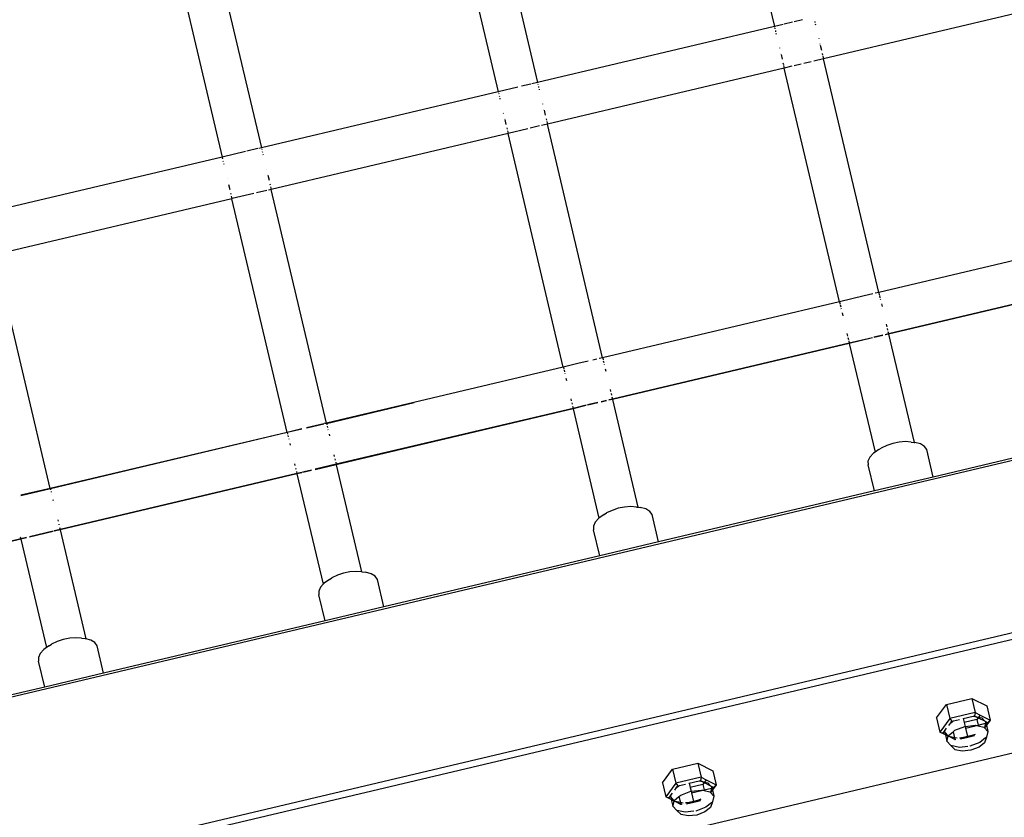
# Model space of a CAD drawing. Units: millimetres. Extents: x -430 to 2895, y 32 to 1784.
# Drawn here: x 554 to 593, y 907 to 938 of the extents above; entities that cross this region are included whole.
import ezdxf

# ---------------------------------------------------------------- set-up
doc = ezdxf.new("R2010")
doc.units = ezdxf.units.MM
doc.header["$MEASUREMENT"] = 0
for name, color, linetype in [('170', 217, 'Continuous'), ('VP-DIM', 7, 'Continuous'), ('VP-HIC', 6, 'Continuous')]:
    doc.layers.add(name, color=color, linetype=linetype)
doc.layers.add('VP-EQ', color=7, linetype='Continuous', true_color=0x8a3492)
doc.styles.get("Standard").update_dxf_attribs({"font": 'arial.ttf'})
doc.dimstyles.get("Standard").update_dxf_attribs({"dimtxt": 14, "dimasz": 20, "dimexe": 20, "dimexo": 50, "dimgap": 20, "dimtad": 0, "dimdec": 0, "dimzin": 0, "dimdsep": 46, "dimtxsty": 'Standard', "dimcen": -0.09, "dimadec": 0, "dimazin": 0, "dimtfac": 1, "dimtdec": 4, "dimtofl": 0, "dimtmove": 0, "dimatfit": 3, "dimfxl": 70, "dimfxlon": 1, "dimtolj": 1, "dimtzin": 0, "dimarcsym": 0})

# ---------------------------------------------------------------- blocks, each defined once
blk = doc.blocks.new('*D232')
at = {"layer": 'Defpoints', "color": 0}
for p in [(2568.875, 1686.048), (486.244, 1091.279), (2568.875, 908.707)]:
    blk.add_point(p, dxfattribs=at)
at = {"layer": 'VP-DIM', "color": 0, "lineweight": -2}
for p, q in [((486.244, 1616.048), (486.244, 1706.048)), ((2568.875, 1616.048), (2568.875, 1706.048)), ((506.244, 1686.048), (1486.587, 1686.048)), ((2548.875, 1686.048), (1568.531, 1686.048))]:
    blk.add_line(p, q, dxfattribs=at)
at = {"layer": 'VP-DIM', "color": 0}
for points in [[(506.244, 1689.382), (506.244, 1682.715), (486.244, 1686.048)], [(2548.875, 1682.715), (2548.875, 1689.382), (2568.875, 1686.048)]]:
    blk.add_solid(points, dxfattribs=at)
at = {"layer": 'VP-DIM', "color": 0, "insert": (1527.559, 1686.048), "char_height": 14, "attachment_point": 5}
blk.add_mtext('\\A1;2090', dxfattribs=at)
blk = doc.blocks.new('*D257')
at = {"layer": '170', "color": 0, "lineweight": -2}
for p, q in [((222.124, 1693.635), (222.124, 1783.635)), ((2752.249, 1693.635), (2752.249, 1783.635)), ((242.124, 1763.635), (1485.069, 1763.635)), ((2732.249, 1763.635), (1567.013, 1763.635))]:
    blk.add_line(p, q, dxfattribs=at)
at = {"layer": '170', "color": 0}
for points in [[(242.124, 1766.968), (242.124, 1760.302), (222.124, 1763.635)], [(2732.249, 1760.302), (2732.249, 1766.968), (2752.249, 1763.635)]]:
    blk.add_solid(points, dxfattribs=at)
at = {"layer": 'Defpoints', "color": 0}
for p in [(2752.249, 1763.635), (222.124, 1096.156), (2752.249, 856.642)]:
    blk.add_point(p, dxfattribs=at)
at = {"layer": '170', "color": 0, "insert": (1526.041, 1763.635), "char_height": 14, "attachment_point": 5}
blk.add_mtext('\\A1;2530', dxfattribs=at)
blk = doc.blocks.new('RB1907_')
at = {"color": 0}
for p, q in [((-2669.159, -1689.27), (-2666.897, -1698.839)), ((-2678.55, -1691.49), (-2676.288, -1701.059)), ((-2680.107, -1691.858), (-2677.845, -1701.427)), ((-2689.498, -1694.079), (-2687.236, -1703.647)), ((-2691.055, -1694.447), (-2688.793, -1704.015)), ((-2655.559, -1697.9), (-2664.95, -1700.12)), ((-2666.551, -1698.757), (-2666.897, -1698.839)), ((-2666.174, -1698.668), (-2666.508, -1698.747)), ((-2665.78, -1698.575), (-2666.118, -1698.655)), ((-2665.3, -1698.638), (-2665.29, -1698.68)), ((-2665.279, -1698.729), (-2665.269, -1698.772)), ((-2666.897, -1698.839), (-2676.288, -1701.059)), ((-2666.897, -1698.839), (-2666.892, -1698.862)), ((-2666.888, -1698.874), (-2666.887, -1698.881)), ((-2666.881, -1698.906), (-2666.876, -1698.929)), ((-2666.858, -1699.004), (-2666.848, -1699.046)), ((-2666.836, -1699.097), (-2666.826, -1699.139)), ((-2665.14, -1699.316), (-2665.137, -1699.329)), ((-2665.09, -1699.529), (-2665.089, -1699.533)), ((-2665.077, -1699.581), (-2665.032, -1699.773)), ((-2666.697, -1699.684), (-2666.694, -1699.697)), ((-2666.647, -1699.897), (-2666.646, -1699.901)), ((-2666.635, -1699.947), (-2666.589, -1700.14)), ((-2665, -1699.909), (-2664.984, -1699.974)), ((-2666.557, -1700.277), (-2666.542, -1700.34)), ((-2666.531, -1700.388), (-2666.507, -1700.488)), ((-2665.837, -1700.33), (-2666.118, -1700.396)), ((-2665.439, -1700.236), (-2665.728, -1700.304)), ((-2664.95, -1700.12), (-2665.339, -1700.212)), ((-2664.974, -1700.02), (-2664.95, -1700.12)), ((-2662.76, -1709.383), (-2664.95, -1700.12)), ((-2666.507, -1700.488), (-2675.898, -1702.708)), ((-2666.203, -1700.416), (-2666.507, -1700.488)), ((-2664.317, -1709.751), (-2666.507, -1700.488)), ((-2676.558, -1701.123), (-2676.92, -1701.209)), ((-2676.288, -1701.059), (-2676.516, -1701.113)), ((-2676.288, -1701.059), (-2676.284, -1701.078)), ((-2676.28, -1701.094), (-2676.278, -1701.099)), ((-2676.274, -1701.12), (-2676.269, -1701.139)), ((-2677.845, -1701.427), (-2687.236, -1703.647)), ((-2677.067, -1701.243), (-2677.845, -1701.427)), ((-2677.845, -1701.427), (-2677.841, -1701.445)), ((-2677.837, -1701.462), (-2677.836, -1701.467)), ((-2677.831, -1701.487), (-2677.827, -1701.505)), ((-2676.251, -1701.217), (-2676.243, -1701.251)), ((-2676.227, -1701.317), (-2676.219, -1701.351)), ((-2677.808, -1701.583), (-2677.8, -1701.616)), ((-2677.784, -1701.685), (-2677.776, -1701.718)), ((-2676.088, -1701.904), (-2676.086, -1701.915)), ((-2677.645, -1702.272), (-2677.643, -1702.282)), ((-2676.038, -1702.117), (-2676.037, -1702.12)), ((-2676.028, -1702.159), (-2675.982, -1702.352)), ((-2677.595, -1702.485), (-2677.594, -1702.488)), ((-2677.586, -1702.525), (-2677.54, -1702.719)), ((-2675.898, -1702.708), (-2676.126, -1702.762)), ((-2675.949, -1702.494), (-2675.936, -1702.546)), ((-2675.922, -1702.608), (-2675.898, -1702.708)), ((-2673.709, -1711.971), (-2675.898, -1702.708)), ((-2677.455, -1703.076), (-2686.846, -1705.296)), ((-2677.506, -1702.862), (-2677.494, -1702.912)), ((-2677.479, -1702.976), (-2677.455, -1703.076)), ((-2676.677, -1702.892), (-2677.455, -1703.076)), ((-2675.266, -1712.339), (-2677.455, -1703.076)), ((-2676.211, -1702.782), (-2676.583, -1702.87)), ((-2687.869, -1703.797), (-2688.793, -1704.015)), ((-2687.372, -1703.679), (-2687.813, -1703.783)), ((-2687.236, -1703.647), (-2687.341, -1703.672)), ((-2687.236, -1703.647), (-2687.233, -1703.661)), ((-2687.228, -1703.682), (-2687.227, -1703.686)), ((-2687.223, -1703.702), (-2687.22, -1703.716)), ((-2687.201, -1703.796), (-2687.195, -1703.821)), ((-2687.175, -1703.904), (-2687.169, -1703.931)), ((-2688.793, -1704.015), (-2698.185, -1706.235)), ((-2688.793, -1704.015), (-2688.79, -1704.029)), ((-2688.785, -1704.05), (-2688.784, -1704.054)), ((-2688.781, -1704.069), (-2688.778, -1704.082)), ((-2688.759, -1704.162), (-2688.753, -1704.187)), ((-2688.733, -1704.272), (-2688.727, -1704.297)), ((-2687.036, -1704.492), (-2687.035, -1704.5)), ((-2688.594, -1704.861), (-2688.592, -1704.868)), ((-2686.986, -1704.705), (-2686.986, -1704.708)), ((-2686.979, -1704.737), (-2686.933, -1704.931)), ((-2688.536, -1705.103), (-2688.49, -1705.297)), ((-2688.455, -1705.447), (-2688.446, -1705.484)), ((-2687.532, -1705.458), (-2688.39, -1705.661)), ((-2687.015, -1705.336), (-2687.423, -1705.433)), ((-2686.846, -1705.296), (-2686.951, -1705.321)), ((-2686.898, -1705.079), (-2686.888, -1705.118)), ((-2686.87, -1705.196), (-2686.846, -1705.296)), ((-2684.657, -1714.559), (-2686.846, -1705.296)), ((-2688.403, -1705.665), (-2697.795, -1707.885)), ((-2688.427, -1705.564), (-2688.403, -1705.665)), ((-2686.214, -1714.927), (-2688.403, -1705.665)), ((-2653.369, -1707.163), (-2662.76, -1709.383)), ((-2695.605, -1717.146), (-2697.795, -1707.885)), ((-2717.934, -1730.33), (-2626.576, -1708.734)), ((-2652.981, -1708.806), (-2662.372, -1711.024)), ((-2652.979, -1708.811), (-2662.371, -1711.031)), ((-2664.317, -1709.751), (-2673.709, -1711.971)), ((-2663.342, -1709.52), (-2664.317, -1709.751)), ((-2662.988, -1709.436), (-2663.337, -1709.519)), ((-2662.76, -1709.383), (-2662.902, -1709.416)), ((-2662.756, -1709.402), (-2662.739, -1709.474)), ((-2662.731, -1709.506), (-2662.712, -1709.589)), ((-2662.7, -1709.64), (-2662.696, -1709.657)), ((-2664.313, -1709.769), (-2664.296, -1709.84)), ((-2664.288, -1709.874), (-2664.269, -1709.956)), ((-2664.257, -1710.008), (-2664.253, -1710.025)), ((-2662.655, -1709.827), (-2662.628, -1709.941)), ((-2664.212, -1710.195), (-2664.186, -1710.305)), ((-2662.464, -1710.637), (-2662.438, -1710.744)), ((-2662.424, -1710.805), (-2662.408, -1710.874)), ((-2664.021, -1711.005), (-2663.996, -1711.109)), ((-2663.981, -1711.173), (-2663.965, -1711.24)), ((-2663.951, -1711.301), (-2663.93, -1711.391)), ((-2663.009, -1711.174), (-2663.93, -1711.391)), ((-2663.007, -1711.182), (-2663.928, -1711.4)), ((-2662.6, -1711.078), (-2662.949, -1711.16)), ((-2662.599, -1711.085), (-2662.948, -1711.168)), ((-2662.372, -1711.024), (-2662.51, -1711.056)), ((-2662.371, -1711.031), (-2662.508, -1711.064)), ((-2662.394, -1710.933), (-2662.372, -1711.024)), ((-2662.372, -1711.024), (-2662.371, -1711.031)), ((-2662.371, -1711.031), (-2661.356, -1715.324)), ((-2663.93, -1711.391), (-2673.321, -1713.609)), ((-2663.928, -1711.4), (-2673.319, -1713.62)), ((-2663.93, -1711.391), (-2663.928, -1711.4)), ((-2663.928, -1711.4), (-2662.908, -1715.713)), ((-2673.937, -1712.024), (-2674.101, -1712.063)), ((-2673.709, -1711.971), (-2673.85, -1712.004)), ((-2673.705, -1711.986), (-2673.69, -1712.05)), ((-2673.68, -1712.093), (-2673.664, -1712.161)), ((-2675.266, -1712.339), (-2684.657, -1714.559)), ((-2674.693, -1712.203), (-2675.266, -1712.339)), ((-2675.262, -1712.354), (-2675.247, -1712.417)), ((-2675.237, -1712.461), (-2675.221, -1712.527)), ((-2674.286, -1712.107), (-2674.689, -1712.202)), ((-2673.648, -1712.228), (-2673.645, -1712.241)), ((-2673.604, -1712.412), (-2673.583, -1712.504)), ((-2675.205, -1712.596), (-2675.202, -1712.609)), ((-2675.161, -1712.78), (-2675.141, -1712.868)), ((-2673.412, -1713.225), (-2673.392, -1713.311)), ((-2674.969, -1713.593), (-2674.95, -1713.676)), ((-2673.549, -1713.663), (-2673.765, -1713.714)), ((-2673.321, -1713.609), (-2673.459, -1713.641)), ((-2673.319, -1713.62), (-2673.457, -1713.652)), ((-2673.372, -1713.393), (-2673.359, -1713.448)), ((-2673.342, -1713.522), (-2673.321, -1713.609)), ((-2673.321, -1713.609), (-2673.319, -1713.62)), ((-2673.319, -1713.62), (-2672.309, -1717.893)), ((-2684.654, -1714.57), (-2681.173, -1713.749)), ((-2674.879, -1713.977), (-2684.27, -1716.194)), ((-2674.876, -1713.988), (-2684.267, -1716.208)), ((-2674.93, -1713.761), (-2674.917, -1713.814)), ((-2674.899, -1713.89), (-2674.879, -1713.977)), ((-2674.356, -1713.853), (-2674.879, -1713.977)), ((-2674.879, -1713.977), (-2674.876, -1713.988)), ((-2674.354, -1713.864), (-2674.876, -1713.988)), ((-2674.876, -1713.988), (-2673.851, -1718.324)), ((-2673.898, -1713.745), (-2674.301, -1713.84)), ((-2673.896, -1713.756), (-2674.299, -1713.851)), ((-2673.547, -1713.674), (-2673.763, -1713.725)), ((-2685.637, -1714.79), (-2686.214, -1714.927)), ((-2685.634, -1714.804), (-2686.211, -1714.938)), ((-2684.761, -1714.583), (-2685.441, -1714.744)), ((-2684.758, -1714.597), (-2685.438, -1714.758)), ((-2684.657, -1714.559), (-2684.751, -1714.581)), ((-2684.694, -1714.582), (-2684.699, -1714.583)), ((-2684.654, -1714.57), (-2684.694, -1714.582)), ((-2684.654, -1714.57), (-2684.641, -1714.627)), ((-2684.628, -1714.681), (-2684.616, -1714.732)), ((-2684.596, -1714.815), (-2684.594, -1714.826)), ((-2651.828, -1714.624), (-2660.6, -1716.697)), ((-2716.406, -1736.795), (-2625.048, -1715.199)), ((-2686.214, -1714.927), (-2695.605, -1717.146)), ((-2686.211, -1714.938), (-2695.601, -1717.163)), ((-2686.211, -1714.938), (-2686.198, -1714.993)), ((-2686.185, -1715.049), (-2686.174, -1715.098)), ((-2686.153, -1715.183), (-2686.151, -1715.193)), ((-2684.553, -1714.997), (-2684.537, -1715.066)), ((-2625.051, -1715.48), (-2716.277, -1737.045)), ((-2686.11, -1715.365), (-2686.095, -1715.431)), ((-2662.76, -1715.609), (-2662.908, -1715.713)), ((-2662.76, -1715.609), (-2662.661, -1715.549)), ((-2662.444, -1715.444), (-2662.661, -1715.549)), ((-2662.2, -1715.364), (-2662.444, -1715.444)), ((-2661.945, -1715.313), (-2662.2, -1715.364)), ((-2661.697, -1715.296), (-2661.945, -1715.313)), ((-2661.472, -1715.314), (-2661.697, -1715.296)), ((-2661.472, -1715.314), (-2661.356, -1715.324)), ((-2661.356, -1715.324), (-2661.33, -1715.326)), ((-2661.107, -1715.387), (-2661.33, -1715.326)), ((-2660.945, -1715.485), (-2661.107, -1715.387)), ((-2660.857, -1715.611), (-2660.945, -1715.485)), ((-2660.6, -1716.697), (-2660.857, -1715.611)), ((-2684.36, -1715.813), (-2684.345, -1715.878)), ((-2684.321, -1715.981), (-2684.311, -1716.023)), ((-2663.115, -1715.914), (-2663.186, -1716.071)), ((-2662.97, -1715.756), (-2663.115, -1715.914)), ((-2662.908, -1715.713), (-2662.97, -1715.756)), ((-2685.917, -1716.181), (-2685.903, -1716.243)), ((-2685.878, -1716.349), (-2685.868, -1716.389)), ((-2684.27, -1716.194), (-2685.108, -1716.392)), ((-2684.267, -1716.208), (-2685.106, -1716.406)), ((-2684.29, -1716.11), (-2684.27, -1716.194)), ((-2684.27, -1716.194), (-2684.267, -1716.208)), ((-2684.267, -1716.208), (-2683.261, -1720.462)), ((-2663.186, -1716.071), (-2663.176, -1716.219)), ((-2662.933, -1717.249), (-2663.176, -1716.219)), ((-2685.827, -1716.562), (-2695.219, -1718.779)), ((-2685.824, -1716.576), (-2695.215, -1718.796)), ((-2685.847, -1716.478), (-2685.827, -1716.562)), ((-2685.633, -1716.516), (-2685.827, -1716.562)), ((-2685.827, -1716.562), (-2685.824, -1716.576)), ((-2685.63, -1716.53), (-2685.824, -1716.576)), ((-2685.824, -1716.576), (-2684.79, -1720.95)), ((-2685.25, -1716.426), (-2685.599, -1716.508)), ((-2685.247, -1716.439), (-2685.596, -1716.522)), ((-2660.6, -1716.697), (-2662.933, -1717.249)), ((-2695.605, -1717.146), (-2696.776, -1717.423)), ((-2695.601, -1717.163), (-2696.772, -1717.44)), ((-2695.603, -1717.154), (-2695.601, -1717.163)), ((-2695.601, -1717.163), (-2695.592, -1717.203)), ((-2695.576, -1717.268), (-2695.568, -1717.303)), ((-2695.545, -1717.403), (-2695.543, -1717.41)), ((-2662.933, -1717.249), (-2671.489, -1719.271)), ((-2695.502, -1717.583), (-2695.491, -1717.629)), ((-2673.089, -1717.938), (-2673.333, -1718.018)), ((-2672.834, -1717.887), (-2673.089, -1717.938)), ((-2672.585, -1717.87), (-2672.834, -1717.887)), ((-2672.361, -1717.888), (-2672.585, -1717.87)), ((-2672.361, -1717.888), (-2672.309, -1717.893)), ((-2672.309, -1717.893), (-2672.219, -1717.9)), ((-2671.996, -1717.962), (-2672.219, -1717.9)), ((-2673.859, -1718.33), (-2674.004, -1718.488)), ((-2673.851, -1718.324), (-2673.859, -1718.33)), ((-2673.649, -1718.183), (-2673.851, -1718.324)), ((-2673.649, -1718.183), (-2673.55, -1718.123)), ((-2673.333, -1718.018), (-2673.55, -1718.123)), ((-2671.834, -1718.059), (-2671.996, -1717.962)), ((-2671.746, -1718.185), (-2671.834, -1718.059)), ((-2671.489, -1719.271), (-2671.746, -1718.185)), ((-2695.309, -1718.401), (-2695.298, -1718.445)), ((-2695.269, -1718.569), (-2695.262, -1718.597)), ((-2695.238, -1718.698), (-2695.219, -1718.779)), ((-2674.004, -1718.488), (-2674.074, -1718.645)), ((-2674.074, -1718.645), (-2674.065, -1718.793)), ((-2696.796, -1719.066), (-2696.776, -1719.147)), ((-2696.548, -1719.093), (-2696.776, -1719.147)), ((-2696.544, -1719.11), (-2696.772, -1719.164)), ((-2695.492, -1718.844), (-2696.433, -1719.066)), ((-2695.489, -1718.861), (-2696.429, -1719.083)), ((-2695.219, -1718.779), (-2695.447, -1718.833)), ((-2695.215, -1718.796), (-2695.443, -1718.85)), ((-2695.219, -1718.779), (-2695.215, -1718.796)), ((-2695.215, -1718.796), (-2694.196, -1723.108)), ((-2673.822, -1719.823), (-2674.065, -1718.793)), ((-2696.776, -1719.147), (-2706.168, -1721.364)), ((-2696.772, -1719.164), (-2706.164, -1721.384)), ((-2696.776, -1719.147), (-2696.772, -1719.164)), ((-2696.772, -1719.164), (-2695.757, -1723.459)), ((-2671.489, -1719.271), (-2673.822, -1719.823)), ((-2673.822, -1719.823), (-2682.378, -1721.846)), ((-2684.222, -1720.592), (-2684.439, -1720.697)), ((-2683.978, -1720.512), (-2684.222, -1720.592)), ((-2683.723, -1720.462), (-2683.978, -1720.512)), ((-2683.474, -1720.444), (-2683.723, -1720.462)), ((-2683.261, -1720.462), (-2683.474, -1720.444)), ((-2683.25, -1720.462), (-2683.261, -1720.462)), ((-2683.25, -1720.462), (-2683.108, -1720.474)), ((-2682.884, -1720.536), (-2683.108, -1720.474)), ((-2682.723, -1720.633), (-2682.884, -1720.536)), ((-2682.635, -1720.759), (-2682.723, -1720.633)), ((-2684.893, -1721.062), (-2684.963, -1721.219)), ((-2684.79, -1720.95), (-2684.893, -1721.062)), ((-2684.748, -1720.904), (-2684.79, -1720.95)), ((-2684.538, -1720.757), (-2684.748, -1720.904)), ((-2684.538, -1720.757), (-2684.439, -1720.697)), ((-2682.378, -1721.846), (-2682.635, -1720.759)), ((-2684.963, -1721.219), (-2684.954, -1721.367)), ((-2684.71, -1722.397), (-2684.954, -1721.367)), ((-2682.378, -1721.846), (-2684.71, -1722.397)), ((-2706.791, -1739.294), (-2633.06, -1721.865)), ((-2684.71, -1722.397), (-2693.491, -1724.473)), ((-2695.65, -1723.384), (-2695.757, -1723.459)), ((-2695.65, -1723.384), (-2695.552, -1723.324)), ((-2695.335, -1723.219), (-2695.552, -1723.324)), ((-2695.091, -1723.139), (-2695.335, -1723.219)), ((-2694.836, -1723.088), (-2695.091, -1723.139)), ((-2694.587, -1723.071), (-2694.836, -1723.088)), ((-2694.362, -1723.089), (-2694.587, -1723.071)), ((-2694.362, -1723.089), (-2694.221, -1723.101)), ((-2694.196, -1723.108), (-2694.221, -1723.101)), ((-2693.997, -1723.163), (-2694.196, -1723.108)), ((-2693.836, -1723.26), (-2693.997, -1723.163)), ((-2693.748, -1723.386), (-2693.836, -1723.26)), ((-2693.491, -1724.473), (-2693.748, -1723.386)), ((-2696.006, -1723.689), (-2696.076, -1723.846)), ((-2695.861, -1723.531), (-2696.006, -1723.689)), ((-2695.757, -1723.459), (-2695.861, -1723.531)), ((-2696.076, -1723.846), (-2696.067, -1723.994)), ((-2695.823, -1725.024), (-2696.067, -1723.994)), ((-2693.491, -1724.473), (-2695.823, -1725.024)), ((-2695.823, -1725.024), (-2704.38, -1727.047)), ((-2660.474, -1726.248), (-2660.072, -1725.708)), ((-2660.072, -1725.708), (-2659.071, -1725.471)), ((-2660.072, -1725.708), (-2659.941, -1726.265)), ((-2659.071, -1725.471), (-2658.471, -1725.774)), ((-2659.071, -1725.471), (-2658.939, -1726.028)), ((-2658.939, -1726.028), (-2659.941, -1726.265)), ((-2658.939, -1726.028), (-2658.963, -1726.165)), ((-2658.939, -1726.028), (-2658.736, -1726.131)), ((-2658.736, -1726.131), (-2658.803, -1726.221)), ((-2658.736, -1726.131), (-2658.339, -1726.331)), ((-2658.471, -1725.774), (-2658.339, -1726.331)), ((-2660.474, -1726.248), (-2660.342, -1726.805)), ((-2659.941, -1726.265), (-2660.342, -1726.805)), ((-2659.982, -1726.542), (-2659.907, -1726.442)), ((-2659.941, -1726.265), (-2659.859, -1726.377)), ((-2659.907, -1726.442), (-2659.824, -1726.372)), ((-2659.907, -1726.442), (-2659.859, -1726.377)), ((-2659.859, -1726.377), (-2659.824, -1726.372)), ((-2659.824, -1726.372), (-2659.796, -1726.362)), ((-2659.796, -1726.362), (-2659.556, -1726.305)), ((-2659.418, -1726.272), (-2659.411, -1726.271)), ((-2659.411, -1726.271), (-2659.01, -1726.176)), ((-2659.411, -1726.271), (-2659.373, -1726.432)), ((-2659.373, -1726.432), (-2659.38, -1726.434)), ((-2658.872, -1726.314), (-2659.373, -1726.432)), ((-2659.373, -1726.432), (-2659.337, -1726.583)), ((-2659.337, -1726.583), (-2658.925, -1726.538)), ((-2659.01, -1726.176), (-2658.963, -1726.165)), ((-2659.01, -1726.176), (-2658.888, -1726.203)), ((-2658.963, -1726.165), (-2658.888, -1726.203)), ((-2658.925, -1726.538), (-2658.89, -1726.546)), ((-2658.89, -1726.546), (-2658.821, -1726.529)), ((-2658.888, -1726.203), (-2658.803, -1726.221)), ((-2658.888, -1726.203), (-2658.816, -1726.239)), ((-2658.816, -1726.239), (-2658.872, -1726.314)), ((-2658.872, -1726.314), (-2658.821, -1726.529)), ((-2658.821, -1726.529), (-2658.526, -1726.46)), ((-2658.821, -1726.529), (-2658.813, -1726.562)), ((-2658.803, -1726.221), (-2658.816, -1726.239)), ((-2658.816, -1726.239), (-2658.567, -1726.364)), ((-2658.803, -1726.221), (-2658.675, -1726.248)), ((-2658.675, -1726.248), (-2658.567, -1726.364)), ((-2658.526, -1726.46), (-2658.57, -1726.631)), ((-2658.491, -1726.524), (-2658.57, -1726.631)), ((-2658.567, -1726.364), (-2658.425, -1726.436)), ((-2658.567, -1726.364), (-2658.516, -1726.419)), ((-2658.489, -1726.533), (-2658.566, -1726.636)), ((-2658.516, -1726.419), (-2658.526, -1726.46)), ((-2658.526, -1726.46), (-2658.507, -1726.455)), ((-2658.516, -1726.419), (-2658.507, -1726.455)), ((-2658.507, -1726.455), (-2658.425, -1726.436)), ((-2658.507, -1726.455), (-2658.491, -1726.524)), ((-2658.425, -1726.436), (-2658.491, -1726.524)), ((-2658.491, -1726.524), (-2658.489, -1726.533)), ((-2658.339, -1726.331), (-2658.489, -1726.533)), ((-2658.489, -1726.533), (-2658.43, -1726.781)), ((-2658.425, -1726.436), (-2658.339, -1726.331)), ((-2660.218, -1726.86), (-2660.342, -1726.805)), ((-2660.118, -1726.918), (-2660.342, -1726.805)), ((-2660.218, -1726.86), (-2660.122, -1726.73)), ((-2660.12, -1726.909), (-2660.218, -1726.86)), ((-2660.143, -1726.812), (-2660.122, -1726.73)), ((-2660.002, -1726.962), (-2660.143, -1726.812)), ((-2660.143, -1726.812), (-2660.12, -1726.909)), ((-2660.122, -1726.73), (-2660.068, -1726.658)), ((-2660.12, -1726.909), (-2660.118, -1726.918)), ((-2660.005, -1726.975), (-2660.12, -1726.909)), ((-2660.118, -1726.918), (-2660.057, -1727.174)), ((-2660.005, -1726.975), (-2660.118, -1726.918)), ((-2659.999, -1726.95), (-2659.815, -1726.798)), ((-2659.815, -1726.798), (-2659.738, -1726.734)), ((-2659.815, -1726.798), (-2659.76, -1727.03)), ((-2659.738, -1726.734), (-2659.345, -1726.583)), ((-2659.345, -1726.583), (-2659.337, -1726.583)), ((-2659.337, -1726.583), (-2659.322, -1726.648)), ((-2659.322, -1726.648), (-2658.925, -1726.554)), ((-2659.322, -1726.648), (-2659.241, -1726.989)), ((-2658.943, -1726.9), (-2659.074, -1726.95)), ((-2658.949, -1726.92), (-2659.074, -1726.95)), ((-2658.89, -1726.546), (-2658.813, -1726.562)), ((-2658.813, -1726.562), (-2658.59, -1726.61)), ((-2658.59, -1726.61), (-2658.57, -1726.631)), ((-2658.57, -1726.631), (-2658.566, -1726.636)), ((-2658.566, -1726.636), (-2658.43, -1726.781)), ((-2658.43, -1726.781), (-2658.489, -1727.004)), ((-2660.057, -1727.174), (-2660.005, -1726.975)), ((-2659.898, -1727.344), (-2660.057, -1727.174)), ((-2660.005, -1726.975), (-2660.002, -1726.962)), ((-2659.983, -1726.982), (-2660.005, -1726.975)), ((-2660.002, -1726.962), (-2659.999, -1726.95)), ((-2659.983, -1726.982), (-2660.002, -1726.962)), ((-2659.969, -1726.985), (-2659.983, -1726.982)), ((-2659.76, -1727.03), (-2659.969, -1726.985)), ((-2659.742, -1727.108), (-2659.969, -1726.985)), ((-2659.744, -1727.099), (-2659.969, -1726.985)), ((-2659.76, -1727.03), (-2659.744, -1727.099)), ((-2659.652, -1727.054), (-2659.76, -1727.03)), ((-2659.744, -1727.099), (-2659.742, -1727.108)), ((-2659.731, -1727.105), (-2659.744, -1727.099)), ((-2659.731, -1727.105), (-2659.742, -1727.108)), ((-2659.725, -1727.114), (-2659.742, -1727.108)), ((-2659.708, -1727.1), (-2659.731, -1727.105)), ((-2659.721, -1727.111), (-2659.731, -1727.105)), ((-2659.405, -1727.028), (-2659.559, -1727.045)), ((-2659.405, -1727.028), (-2659.544, -1727.061)), ((-2659.233, -1727.025), (-2659.515, -1727.092)), ((-2659.241, -1726.989), (-2659.405, -1727.028)), ((-2659.236, -1727.01), (-2659.405, -1727.028)), ((-2659.074, -1726.95), (-2659.241, -1726.989)), ((-2659.241, -1726.989), (-2659.236, -1727.01)), ((-2659.228, -1727.009), (-2659.236, -1727.01)), ((-2659.236, -1727.01), (-2659.233, -1727.025)), ((-2658.961, -1726.961), (-2659.233, -1727.025)), ((-2659.074, -1726.95), (-2659.228, -1727.009)), ((-2658.749, -1727.22), (-2659.143, -1727.371)), ((-2658.57, -1727.228), (-2658.784, -1727.405)), ((-2658.529, -1727.038), (-2658.749, -1727.22)), ((-2658.489, -1727.004), (-2658.57, -1727.228)), ((-2658.489, -1727.004), (-2658.516, -1727.027)), ((-2659.898, -1727.344), (-2659.726, -1727.507)), ((-2659.563, -1727.416), (-2659.898, -1727.344)), ((-2659.451, -1727.566), (-2659.726, -1727.507)), ((-2659.228, -1727.38), (-2659.563, -1727.416)), ((-2659.107, -1727.529), (-2659.451, -1727.566)), ((-2659.143, -1727.371), (-2659.152, -1727.372)), ((-2658.784, -1727.405), (-2659.107, -1727.529)), ((-2670.937, -1728.277), (-2669.936, -1728.04)), ((-2669.936, -1728.04), (-2669.336, -1728.343)), ((-2669.936, -1728.04), (-2669.804, -1728.597)), ((-2671.339, -1728.816), (-2670.937, -1728.277)), ((-2670.937, -1728.277), (-2670.806, -1728.834)), ((-2669.336, -1728.343), (-2669.204, -1728.9)), ((-2671.339, -1728.816), (-2671.207, -1729.373)), ((-2670.806, -1728.834), (-2671.207, -1729.373)), ((-2669.804, -1728.597), (-2670.806, -1728.834)), ((-2670.806, -1728.834), (-2670.724, -1728.945)), ((-2670.661, -1728.93), (-2670.421, -1728.873)), ((-2670.283, -1728.841), (-2670.276, -1728.839)), ((-2670.276, -1728.839), (-2669.875, -1728.744)), ((-2670.276, -1728.839), (-2670.237, -1729.001)), ((-2669.737, -1728.882), (-2670.237, -1729.001)), ((-2669.875, -1728.744), (-2669.827, -1728.733)), ((-2669.875, -1728.744), (-2669.752, -1728.771)), ((-2669.804, -1728.597), (-2669.827, -1728.733)), ((-2669.827, -1728.733), (-2669.752, -1728.771)), ((-2669.804, -1728.597), (-2669.601, -1728.699)), ((-2669.752, -1728.771), (-2669.668, -1728.789)), ((-2669.752, -1728.771), (-2669.681, -1728.807)), ((-2669.681, -1728.807), (-2669.737, -1728.882)), ((-2669.737, -1728.882), (-2669.686, -1729.098)), ((-2669.668, -1728.789), (-2669.681, -1728.807)), ((-2669.681, -1728.807), (-2669.432, -1728.933)), ((-2669.601, -1728.699), (-2669.668, -1728.789)), ((-2669.668, -1728.789), (-2669.54, -1728.817)), ((-2669.601, -1728.699), (-2669.204, -1728.9)), ((-2669.54, -1728.817), (-2669.432, -1728.933)), ((-2670.986, -1729.298), (-2670.933, -1729.226)), ((-2670.847, -1729.111), (-2670.772, -1729.01)), ((-2670.772, -1729.01), (-2670.689, -1728.941)), ((-2670.772, -1729.01), (-2670.724, -1728.945)), ((-2670.724, -1728.945), (-2670.689, -1728.941)), ((-2670.689, -1728.941), (-2670.661, -1728.93)), ((-2670.603, -1729.303), (-2670.21, -1729.152)), ((-2670.237, -1729.001), (-2670.245, -1729.002)), ((-2670.237, -1729.001), (-2670.202, -1729.151)), ((-2670.21, -1729.152), (-2670.202, -1729.151)), ((-2670.202, -1729.151), (-2669.789, -1729.106)), ((-2670.202, -1729.151), (-2670.187, -1729.216)), ((-2670.187, -1729.216), (-2669.79, -1729.122)), ((-2670.187, -1729.216), (-2670.106, -1729.558)), ((-2669.789, -1729.106), (-2669.755, -1729.114)), ((-2669.755, -1729.114), (-2669.686, -1729.098)), ((-2669.755, -1729.114), (-2669.678, -1729.13)), ((-2669.686, -1729.098), (-2669.391, -1729.028)), ((-2669.686, -1729.098), (-2669.678, -1729.13)), ((-2669.678, -1729.13), (-2669.455, -1729.179)), ((-2669.455, -1729.179), (-2669.435, -1729.199)), ((-2669.391, -1729.028), (-2669.435, -1729.199)), ((-2669.356, -1729.092), (-2669.435, -1729.199)), ((-2669.435, -1729.199), (-2669.43, -1729.205)), ((-2669.432, -1728.933), (-2669.381, -1728.987)), ((-2669.432, -1728.933), (-2669.29, -1729.004)), ((-2669.354, -1729.101), (-2669.43, -1729.205)), ((-2669.43, -1729.205), (-2669.295, -1729.349)), ((-2669.381, -1728.987), (-2669.391, -1729.028)), ((-2669.391, -1729.028), (-2669.372, -1729.024)), ((-2669.381, -1728.987), (-2669.372, -1729.024)), ((-2669.372, -1729.024), (-2669.29, -1729.004)), ((-2669.372, -1729.024), (-2669.356, -1729.092)), ((-2669.29, -1729.004), (-2669.356, -1729.092)), ((-2669.356, -1729.092), (-2669.354, -1729.101)), ((-2669.204, -1728.9), (-2669.354, -1729.101)), ((-2669.354, -1729.101), (-2669.295, -1729.349)), ((-2669.29, -1729.004), (-2669.204, -1728.9)), ((-2671.083, -1729.428), (-2671.207, -1729.373)), ((-2670.983, -1729.486), (-2671.207, -1729.373)), ((-2671.083, -1729.428), (-2670.986, -1729.298)), ((-2670.985, -1729.477), (-2671.083, -1729.428)), ((-2671.008, -1729.38), (-2670.986, -1729.298)), ((-2670.867, -1729.531), (-2671.008, -1729.38)), ((-2671.008, -1729.38), (-2670.985, -1729.477)), ((-2670.985, -1729.477), (-2670.983, -1729.486)), ((-2670.87, -1729.543), (-2670.985, -1729.477)), ((-2670.983, -1729.486), (-2670.922, -1729.742)), ((-2670.87, -1729.543), (-2670.983, -1729.486)), ((-2670.922, -1729.742), (-2670.87, -1729.543)), ((-2670.87, -1729.543), (-2670.867, -1729.531)), ((-2670.848, -1729.551), (-2670.87, -1729.543)), ((-2670.867, -1729.531), (-2670.864, -1729.519)), ((-2670.848, -1729.551), (-2670.867, -1729.531)), ((-2670.864, -1729.519), (-2670.68, -1729.366)), ((-2670.834, -1729.554), (-2670.848, -1729.551)), ((-2670.625, -1729.599), (-2670.834, -1729.554)), ((-2670.606, -1729.676), (-2670.834, -1729.554)), ((-2670.609, -1729.667), (-2670.834, -1729.554)), ((-2670.68, -1729.366), (-2670.603, -1729.303)), ((-2670.68, -1729.366), (-2670.625, -1729.599)), ((-2670.625, -1729.599), (-2670.609, -1729.667)), ((-2670.517, -1729.622), (-2670.625, -1729.599)), ((-2670.609, -1729.667), (-2670.606, -1729.676)), ((-2670.596, -1729.674), (-2670.609, -1729.667)), ((-2670.572, -1729.668), (-2670.596, -1729.674)), ((-2670.27, -1729.597), (-2670.424, -1729.613)), ((-2670.27, -1729.597), (-2670.409, -1729.629)), ((-2670.097, -1729.593), (-2670.38, -1729.66)), ((-2670.106, -1729.558), (-2670.27, -1729.597)), ((-2670.101, -1729.578), (-2670.27, -1729.597)), ((-2669.939, -1729.518), (-2670.106, -1729.558)), ((-2670.106, -1729.558), (-2670.101, -1729.578)), ((-2670.093, -1729.577), (-2670.101, -1729.578)), ((-2670.101, -1729.578), (-2670.097, -1729.593)), ((-2669.826, -1729.529), (-2670.097, -1729.593)), ((-2669.939, -1729.518), (-2670.093, -1729.577)), ((-2669.808, -1729.468), (-2669.939, -1729.518)), ((-2669.814, -1729.489), (-2669.939, -1729.518)), ((-2669.394, -1729.606), (-2669.614, -1729.789)), ((-2669.353, -1729.573), (-2669.435, -1729.796)), ((-2669.353, -1729.573), (-2669.381, -1729.596)), ((-2669.295, -1729.349), (-2669.353, -1729.573)), ((-2670.763, -1729.912), (-2670.922, -1729.742)), ((-2670.763, -1729.912), (-2670.591, -1730.075)), ((-2670.428, -1729.985), (-2670.763, -1729.912)), ((-2670.596, -1729.674), (-2670.606, -1729.676)), ((-2670.59, -1729.682), (-2670.606, -1729.676)), ((-2670.585, -1729.679), (-2670.596, -1729.674)), ((-2670.093, -1729.949), (-2670.428, -1729.985)), ((-2670.007, -1729.939), (-2670.017, -1729.94)), ((-2669.614, -1729.789), (-2670.007, -1729.939)), ((-2669.649, -1729.973), (-2669.972, -1730.097)), ((-2669.435, -1729.796), (-2669.649, -1729.973)), ((-2670.316, -1730.134), (-2670.591, -1730.075)), ((-2669.972, -1730.097), (-2670.316, -1730.134))]:
    blk.add_line(p, q, dxfattribs=at)
blk = doc.blocks.new('RB1907_2D')
at = {"layer": 'VP-EQ', "color": 0}
blk.add_blockref('RB1907_', (3251.246, 2636.895), dxfattribs=at)

msp = doc.modelspace()

# ---------------------------------------------------------------- block references
at = {"layer": 'VP-HIC', "color": 0}
msp.add_blockref('RB1907_2D', (0, 0), dxfattribs=at)

# ---------------------------------------------------------------- dimensions: what is measured, and where the dimension line sits
at = {"layer": '170', "color": 0}
dim = msp.add_linear_dim(base=(2752.249, 1763.635), p1=(222.124, 1096.156), p2=(2752.249, 856.642), dimstyle='Standard', dxfattribs=at)
dim.commit()
dim.dimension.update_dxf_attribs({"geometry": '*D257', "text_midpoint": (1526.041, 1763.635), "dimtype": 160})
at = {"layer": 'VP-DIM', "color": 0}
dim = msp.add_linear_dim(base=(2568.875, 1686.048), p1=(486.244, 1091.279), p2=(2568.875, 908.707), text='2090', dimstyle='Standard', dxfattribs=at)
dim.commit()
dim.dimension.update_dxf_attribs({"geometry": '*D232', "text_midpoint": (1527.559, 1686.048)})

doc.saveas('drawing.dxf')
